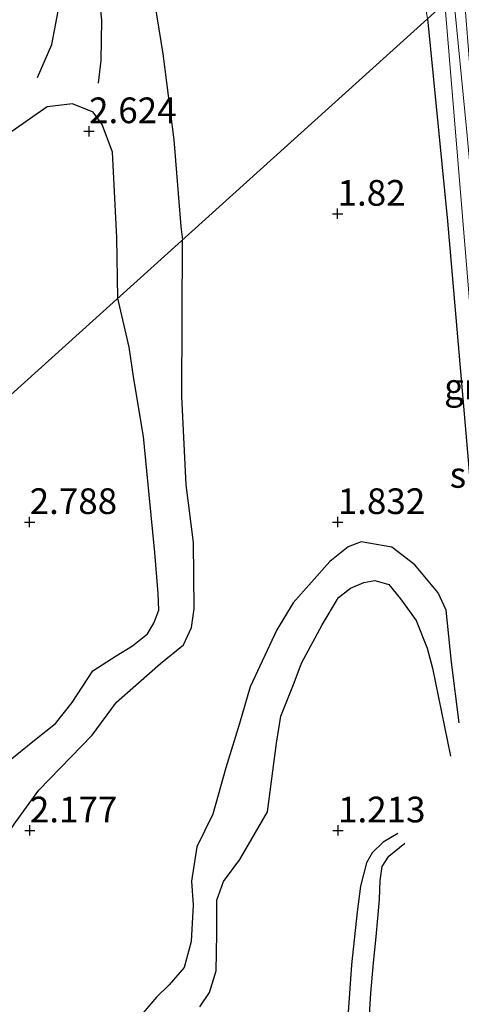
# Model space of a CAD drawing. Units: metres. Extents: x 129992 to 140008, y 437500 to 443752.
# Drawn here: x 131306 to 131349, y 442317 to 442412 of the extents above; entities that cross this region are included whole.
import ezdxf
from ezdxf.enums import TextEntityAlignment as Align

# ---------------------------------------------------------------- set-up
doc = ezdxf.new("R2010")
doc.units = ezdxf.units.M
doc.layers.get('0').update_dxf_attribs({"lineweight": 25})
for name, color, linetype in [('B-ME-GW-GRONDWERKLIJN-L-B1', 10, 'Continuous'), ('B-ME-GW-HOOGTEPUNT-S-B1', 10, 'Continuous'), ('B-ME-GW-INSTEEKWATERGANG-L-B1', 10, 'Continuous'), ('B-ME-OG-BREUK-L-B1', 10, 'Continuous')]:
    doc.layers.add(name, color=color, linetype=linetype)
for name, color, linetype, lineweight in [('B-ME-IE-GRASLAND-GV-B6', 93, 'Continuous', 18), ('B-ME-IE-GRONDWERKLIJN-GROND_INGERICHT-GV-B6', 253, 'Continuous', 18), ('B-ME-IE-HULPGEOMETRIE-L-B1', 53, 'Continuous', 18), ('B-ME-OG-WATER-GV-B6', 153, 'Continuous', 18)]:
    doc.layers.add(name, color=color, linetype=linetype, lineweight=lineweight)
doc.styles.add('NLCS-ISO', font='NLCS-ISO.TTF')

# ---------------------------------------------------------------- blocks, each defined once
blk = doc.blocks.new('hoogtepunt')
for p, q in [((-0.5, 0), (0.5, 0)), ((0, 0.5), (0, -0.5))]:
    blk.add_line(p, q)

msp = doc.modelspace()

# ---------------------------------------------------------------- linework, layer by layer
at = {"layer": 'B-ME-GW-GRONDWERKLIJN-L-B1'}
for points in [[(131307.66, 442406.846, 2.481), (131309.034, 442410.056, 2.419), (131309.805, 442413.967, 2.313), (131310.263, 442417.412, 2.251), (131310.784, 442418.227, 2.243), (131311.734, 442418.291, 2.235), (131312.783, 442417.673, 2.243), (131313.523, 442415.809, 2.264), (131313.891, 442412.427, 2.341), (131313.815, 442408.488, 2.44), (131313.548, 442406.289, 2.464)], [(131315.481, 442385.374, 2.643), (131315.373, 442391.269, 2.64), (131314.954, 442399.572, 2.624), (131313.934, 442402.256, 2.636), (131313.056, 442403.458, 2.649), (131311.058, 442404.277, 2.628), (131308.584, 442403.971, 2.657), (131303.408, 442400.364, 2.722), (131296.892, 442395.843, 2.751), (131293.443, 442393.04, 2.698), (131287.626, 442390.113, 2.735), (131284.247, 442387.126, 2.743), (131280.767, 442383.234, 2.73), (131278.193, 442380.648, 2.751), (131273.906, 442378.065, 2.767), (131268.701, 442377.026, 2.706)], [(131304.795, 442340.282, 2.472), (131307.361, 442342.367, 2.501), (131309.396, 442343.963, 2.525), (131311.014, 442346.022, 2.525), (131313.045, 442349.095, 2.497), (131315.312, 442350.576, 2.493), (131316.887, 442351.522, 2.542), (131318.355, 442352.713, 2.542), (131318.967, 442353.729, 2.509), (131319.461, 442355.014, 2.468), (131319.398, 442356.626, 2.398), (131319.075, 442360.618, 2.415), (131318.514, 442366.24, 2.419), (131317.969, 442371.911, 2.439), (131317.041, 442377.511, 2.431), (131316.56, 442380.594, 2.452), (131315.481, 442385.374, 2.643)], [(131348.7, 442344.054, 1.513), (131347.968, 442349.944, 1.623), (131347.427, 442354.99, 1.726), (131346.655, 442356.706, 1.746), (131344.373, 442359.401, 1.734), (131342.157, 442361.145, 1.709), (131339.175, 442361.67, 1.677), (131337.912, 442361.156, 1.66), (131336.105, 442359.749, 1.66), (131332.533, 442355.712, 1.779), (131330.949, 442353.084, 1.754), (131328.362, 442347.538, 1.861), (131327.314, 442343.98, 1.89), (131325.978, 442339.659, 1.906), (131324.722, 442335.144, 1.959), (131323.177, 442331.983, 1.849), (131322.639, 442328.637, 1.767), (131322.82, 442326.299, 1.722), (131322.622, 442322.771, 1.722), (131321.928, 442320.236, 1.722), (131320.466, 442318.551, 1.726), (131319.241, 442317.364, 1.734), (131317.391, 442315.186, 1.771)], [(131342.746, 442333.267, 1.029), (131341.301, 442332.435, 1.016), (131340.247, 442331.401, 1.016), (131339.677, 442330.405, 1.025), (131339.104, 442328.163, 1.111), (131338.787, 442325.662, 1.225), (131338.218, 442320.509, 1.271), (131337.687, 442313.13, 1.221), (131336.868, 442306.905, 1.205), (131336.307, 442302.107, 1.025), (131336.163, 442298.374, 0.951), (131336.446, 442297.074, 1.061)]]:
    msp.add_polyline3d(points, dxfattribs=at)
at = {"layer": 'B-ME-GW-INSTEEKWATERGANG-L-B1'}
msp.add_polyline3d([(131345.608, 442412.529, 1.817), (131347.58, 442392.864, 1.545), (131350.11, 442363.588, 1.574), (131352.171, 442341.438, 1.549), (131352.338, 442338.238, 1.426), (131352.63, 442337.962, 1.394), (131352.897, 442337.842, 1.361)], dxfattribs=at)
at = {"layer": 'B-ME-IE-GRASLAND-GV-B6'}
for points in [[(131349.128, 442415.702, 1.582), (131350.61, 442396.835, 1.422), (131352.336, 442377.266, 1.328), (131353.495, 442365.011, 1.197), (131354.696, 442352.128, 1.107), (131355.64, 442341.379, 1.254), (131355.447, 442338.718, 1.225), (131355.175, 442338.033, 1.074), (131352.897, 442337.842, 1.361), (131352.63, 442337.962, 1.394), (131352.338, 442338.238, 1.426), (131352.171, 442341.438, 1.549), (131350.11, 442363.588, 1.574), (131347.58, 442392.864, 1.545), (131345.608, 442412.529, 1.817)], [(131347.32, 442414.072, 0.777), (131349.914, 442382.729, 0.779), (131353.049, 442348.355, 0.779), (131353.75, 442339.021, 0.779), (131353.913, 442338.774, 0.779), (131354.244, 442338.599, 0.779), (131354.562, 442338.67, 0.779), (131354.694, 442338.911, 0.779), (131354.524, 442345.082, 0.779), (131352.277, 442371.174, 0.779), (131349.403, 442401.88, 0.779), (131348.159, 442414.828, 0.777)]]:
    msp.add_polyline3d(points, dxfattribs=at)
at = {"layer": 'B-ME-IE-GRONDWERKLIJN-GROND_INGERICHT-GV-B6'}
for points in [[(131305.075, 442423.496, 2.165), (131307.668, 442424.88, 2.169), (131310.063, 442426.16, 2.19), (131314.266, 442428.392, 2.051), (131320.878, 442431.83, 2.026), (131327.683, 442435.404, 2.043), (131334.171, 442438.868, 2.038), (131340.791, 442442.449, 2.1), (131343.217, 442444.175, 2.124), (131343.237, 442443.976, 2.124), (131343.724, 442444.026, 1.825), (131343.336, 442442.149, 1.83), (131343.48, 442439.62, 1.846), (131343.648, 442436.156, 1.883), (131344, 442428.861, 1.895), (131344.627, 442421.34, 1.907), (131345.12, 442415.571, 1.854), (131345.608, 442412.529, 1.817), (131286.075, 442358.868, 2.161)], [(131260.948, 442336.197, 2.267), (131286.075, 442358.868, 2.161), (131345.608, 442412.529, 1.817), (131347.58, 442392.864, 1.545), (131350.11, 442363.588, 1.574), (131352.171, 442341.438, 1.549), (131352.338, 442338.238, 1.426), (131352.63, 442337.962, 1.394), (131352.897, 442337.842, 1.361), (131353.228, 442335.14, 1.146), (131353.357, 442332.677, 1.004), (131354.265, 442318.794, 0.824), (131355.279, 442308.114, 0.848)]]:
    msp.add_polyline3d(points, dxfattribs=at)
at = {"layer": 'B-ME-IE-HULPGEOMETRIE-L-B1'}
msp.add_polyline3d([(131286.075, 442358.868, 2.161), (131345.608, 442412.529, 1.817), (131347.32, 442414.072, 0.777)], dxfattribs=at)
at = {"layer": 'B-ME-OG-BREUK-L-B1'}
for points in [[(131316.769, 442421.112, 2.018), (131318.873, 442415.167, 2.043), (131319.842, 442409.144, 2.026), (131320.916, 442400.775, 2.063), (131321.598, 442392.327, 2.079), (131321.771, 442391.044, 2.081)], [(131290.095, 442315.077, 2.46), (131294.842, 442321.567, 2.472), (131297.063, 442324.111, 2.431), (131299.433, 442326.397, 2.443), (131302.859, 442330.284, 2.431), (131305.386, 442334.177, 2.431), (131307.775, 442337.507, 2.447), (131312.964, 442342.857, 2.439), (131315.347, 442346.069, 2.3), (131319.618, 442349.807, 2.304), (131321.873, 442351.635, 2.193), (131322.631, 442353.318, 2.181), (131322.912, 442355.15, 2.181), (131322.823, 442361.589, 2.181), (131322.128, 442367.21, 2.14), (131321.717, 442375.785, 2.144), (131321.771, 442391.044, 2.081)], [(131323.454, 442316.409, 1.513), (131324.396, 442317.804, 1.521), (131325.033, 442319.911, 1.517), (131325.118, 442323.51, 1.513), (131325.119, 442326.781, 1.525), (131325.759, 442328.62, 1.529), (131327.354, 442330.756, 1.521), (131330.031, 442335.387, 1.517), (131330.922, 442342.061, 1.525), (131331.339, 442344.705, 1.549), (131332.624, 442347.927, 1.541), (131333.355, 442349.861, 1.57), (131335.367, 442353.583, 1.66), (131336.958, 442356.233, 1.603), (131338.134, 442357.136, 1.603), (131339.419, 442357.692, 1.603), (131340.489, 442357.898, 1.603), (131341.847, 442357.487, 1.595), (131342.993, 442356.124, 1.595), (131344.508, 442353.987, 1.513), (131345.573, 442351.309, 1.513), (131346.124, 442349.36, 1.422), (131347.861, 442340.812, 1.316)], [(131338.151, 442298.227, 0.844), (131337.714, 442299.542, 0.856), (131337.497, 442301.032, 0.91), (131337.669, 442302.728, 0.959), (131338.003, 442303.742, 0.967), (131338.597, 442305.335, 0.951), (131339.234, 442307.783, 0.91), (131339.806, 442310.897, 0.861), (131339.863, 442313.434, 0.861), (131339.93, 442315.104, 0.856), (131340.119, 442317.723, 0.893), (131340.368, 442320.698, 0.893), (131340.634, 442323.22, 0.906), (131340.95, 442326.869, 0.881), (131340.999, 442328.698, 0.889), (131341.215, 442330.069, 0.91), (131341.859, 442331.083, 0.916), (131343.427, 442332.327, 0.909)]]:
    msp.add_polyline3d(points, dxfattribs=at)
at = {"layer": 'B-ME-OG-WATER-GV-B6'}
msp.add_polyline3d([(131347.32, 442414.072, 0.777), (131348.159, 442414.828, 0.777), (131349.403, 442401.88, 0.779), (131352.277, 442371.174, 0.779), (131354.524, 442345.082, 0.779), (131354.694, 442338.911, 0.779), (131354.562, 442338.67, 0.779), (131354.244, 442338.599, 0.779), (131353.913, 442338.774, 0.779), (131353.75, 442339.021, 0.779), (131353.049, 442348.355, 0.779), (131349.914, 442382.729, 0.779), (131347.32, 442414.072, 0.777)], dxfattribs=at)

# ---------------------------------------------------------------- block references
at = {"layer": 'B-ME-GW-HOOGTEPUNT-S-B1', "rotation": 90}
for p in [(131312.672, 442401.608, 2.624), (131312.672, 442401.608, 2.624), (131336.864, 442393.578, 1.82), (131336.864, 442393.578, 1.82), (131306.886, 442363.578, 2.788), (131306.886, 442363.578, 2.788), (131336.884, 442363.577, 1.832), (131336.884, 442363.577, 1.832), (131306.906, 442333.577, 2.177), (131306.906, 442333.577, 2.177), (131336.909, 442333.576, 1.213), (131336.909, 442333.576, 1.213)]:
    msp.add_blockref('hoogtepunt', p, dxfattribs=at)

# ---------------------------------------------------------------- texts
at = {"layer": 'B-ME-GW-HOOGTEPUNT-S-B1', "ltscale": 0.2, "style": 'NLCS-ISO'}
for s, p in [('2.624', (131312.672, 442401.608, 2.624)), ('2.624', (131312.672, 442401.608, 2.624)), ('1.82', (131336.864, 442393.578, 1.82)), ('1.82', (131336.864, 442393.578, 1.82)), ('2.788', (131306.886, 442363.578, 2.788)), ('2.788', (131306.886, 442363.578, 2.788)), ('1.832', (131336.884, 442363.577, 1.832)), ('1.832', (131336.884, 442363.577, 1.832)), ('2.177', (131306.906, 442333.577, 2.177)), ('2.177', (131306.906, 442333.577, 2.177)), ('1.213', (131336.909, 442333.576, 1.213)), ('1.213', (131336.909, 442333.576, 1.213))]:
    msp.add_text(s, height=2.5, dxfattribs=at).set_placement(p, align=Align.BOTTOM_LEFT)
at = {"layer": 'B-ME-IE-GRASLAND-GV-B6', "ltscale": 0.2, "style": 'NLCS-ISO'}
msp.add_text('gras', height=2.5, dxfattribs=at).set_placement((131350.624, 442376.772), align=Align.MIDDLE_CENTER)
at = {"layer": 'B-ME-OG-WATER-GV-B6', "ltscale": 0.2, "style": 'NLCS-ISO'}
msp.add_text('sloot', height=2.5, dxfattribs=at).set_placement((131351.7792, 442368.1667), align=Align.MIDDLE_CENTER)

doc.saveas('drawing.dxf')
